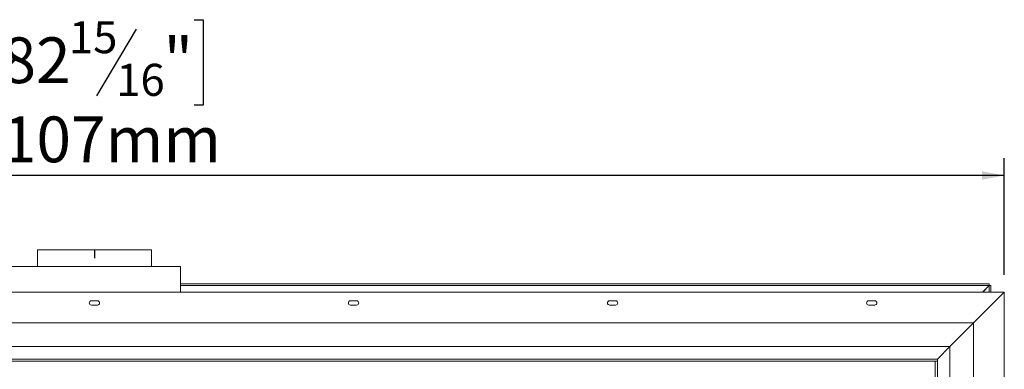
# Model space of a CAD drawing. Units: millimetres. Extents: x 51 to 5208, y 61 to 4037.
# Drawn here: x 1554 to 2694, y 2955 to 3359 of the extents above; entities that cross this region are included whole.
import ezdxf

# ---------------------------------------------------------------- set-up
doc = ezdxf.new("R2010")
doc.units = ezdxf.units.MM
doc.header["$LTSCALE"] = 20
doc.layers.add('FORMAT', color=7, linetype='Continuous')
doc.styles.add('SLDTEXTSTYLE1', font='TXT', dxfattribs={"width": 0.75})
doc.dimstyles.new('SLDDIMSTYLE0', dxfattribs={"dimtxt": 52.916667, "dimasz": 26, "dimexe": 0, "dimexo": 0.0625, "dimgap": 13.229167, "dimtad": 1, "dimdec": 0, "dimrnd": 1e-09, "dimzin": 12, "dimdsep": 46, "dimtxsty": 'SLDTEXTSTYLE1', "dimsah": 1, "dimcen": 0.09, "dimadec": 0, "dimazin": 3, "dimtfac": 1, "dimtdec": 0, "dimtofl": 0, "dimtmove": 0, "dimatfit": 3, "dimfxl": 0, "dimfrac": 2, "dimtolj": 1, "dimtzin": 12, "dimarcsym": 0})

# ---------------------------------------------------------------- blocks, each defined once
blk = doc.blocks.new('_D')
at = {"layer": 'FORMAT'}
for p, q in [((1519.1, 3359.4), (1508.4, 3359.4)), ((1508.4, 3359.4), (1508.4, 3260.6)), ((1755.5, 3359.4), (1766.2, 3359.4)), ((1766.2, 3359.4), (1766.2, 3260.6)), ((1688.5, 3348.5), (1642.4, 3271.5)), ((1508.4, 3260.6), (1519.1, 3260.6)), ((1766.2, 3260.6), (1755.5, 3260.6)), ((586.7, 3064.5), (586.7, 3199.3)), ((2693.7, 3064.5), (2693.7, 3199.3)), ((2693.7, 3179.3), (586.7, 3179.3))]:
    blk.add_line(p, q, dxfattribs=at)
for points in [[(586.7, 3179.3), (612.7, 3174.3), (612.7, 3184.3)], [(2693.7, 3179.3), (2667.7, 3184.3), (2667.7, 3174.3)]]:
    blk.add_solid(points, dxfattribs=at)
at = {"layer": 'FORMAT', "attachment_point": 1, "style": 'SLDTEXTSTYLE1'}
for s, insert, char_height in [('15', (1610.7, 3357.7), 37.04), ('"', (1720.2, 3339), 52.9), ('82', (1532.5, 3339), 52.92), ('16', (1665.5, 3308.4), 37.04), ('2107mm', (1492.9, 3247.5), 52.92)]:
    blk.add_mtext(s, dxfattribs=dict(at, insert=insert, char_height=char_height))

msp = doc.modelspace()

# ---------------------------------------------------------------- linework, layer by layer
at = {"color": 7, "linetype": 'Continuous', "lineweight": 15}
for p, q in [((1574.2, 3093.2), (1574.2, 3074.2)), ((1574.2, 3093.2), (1640.5, 3093.2)), ((1640.5, 3093.2), (1706.2, 3093.2)), ((1706.2, 3074.2), (1706.2, 3093.2)), ((1540.7, 3074.2), (1739.7, 3074.2)), ((1739.7, 3044.5), (1739.7, 3074.2)), ((586.7, 3044.5), (2693.7, 3044.5)), ((2676.2, 3054.1), (1739.7, 3054.1)), ((2676.2, 3052.2), (1739.7, 3052.2)), ((2693.7, 3044.5), (2658.2, 3009)), ((2668.6, 3044.5), (2676.2, 3052.2)), ((2668.7, 3044.5), (2676.3, 3052.1)), ((2676.2, 3054.1), (2676.2, 3052.2)), ((2676.3, 3044.5), (2676.3, 3052.1)), ((2678.2, 3052.1), (2676.3, 3052.1)), ((2678.2, 3044.5), (2678.2, 3052.1)), ((2693.7, 3044.5), (2693.7, 2329.5)), ((1643.7, 3034.5), (1636.7, 3034.5)), ((1943.7, 3034.5), (1936.7, 3034.5)), ((2243.7, 3034.5), (2236.7, 3034.5)), ((2543.7, 3034.5), (2536.7, 3034.5)), ((1636.7, 3029.5), (1643.7, 3029.5)), ((1936.7, 3029.5), (1943.7, 3029.5)), ((2236.7, 3029.5), (2243.7, 3029.5)), ((2536.7, 3029.5), (2543.7, 3029.5)), ((622.2, 3009), (2658.2, 3009)), ((2658.2, 3009), (2630.7, 2981.5)), ((2658.2, 3009), (2658.2, 2365)), ((649.7, 2981.5), (2630.7, 2981.5)), ((2616.2, 2967), (2630.7, 2981.5)), ((2630.7, 2981.5), (2630.7, 2392.5)), ((664.2, 2967), (2616.2, 2967)), ((664.2, 2964.5), (2616.2, 2964.5)), ((2613.7, 2964.5), (2616.2, 2964.5)), ((2613.7, 2964.5), (2613.7, 2409.5)), ((2616.2, 2964.5), (2616.2, 2967)), ((2616.2, 2967), (2616.2, 2407)), ((2616.2, 2964.5), (2616.2, 2409.5))]:
    msp.add_line(p, q, dxfattribs=at)
for centre, start, end in [((1636.7, 3032), 90, 270), ((1643.7, 3032), 270, 90), ((1936.7, 3032), 90, 270), ((1943.7, 3032), 270, 90), ((2236.7, 3032), 90, 270), ((2243.7, 3032), 270, 90), ((2536.7, 3032), 90, 270), ((2543.7, 3032), 270, 90)]:
    msp.add_arc(centre, 2.5, start, end, dxfattribs=at)
at = {"layer": 'FORMAT'}
msp.add_line((1640.2, 3093.2), (1640.2, 3083.6), dxfattribs=at)

# ---------------------------------------------------------------- dimensions: what is measured, and where the dimension line sits
dim = msp.add_linear_dim(base=(586.7, 3179.3), p1=(2693.7, 3044.5), p2=(586.7, 3044.5), dimstyle='SLDDIMSTYLE0', dxfattribs=at)
dim.commit()
dim.dimension.update_dxf_attribs({"geometry": '_D', "text_midpoint": (1637.3, 3179.3), "dimtype": 160})

doc.saveas('drawing.dxf')
